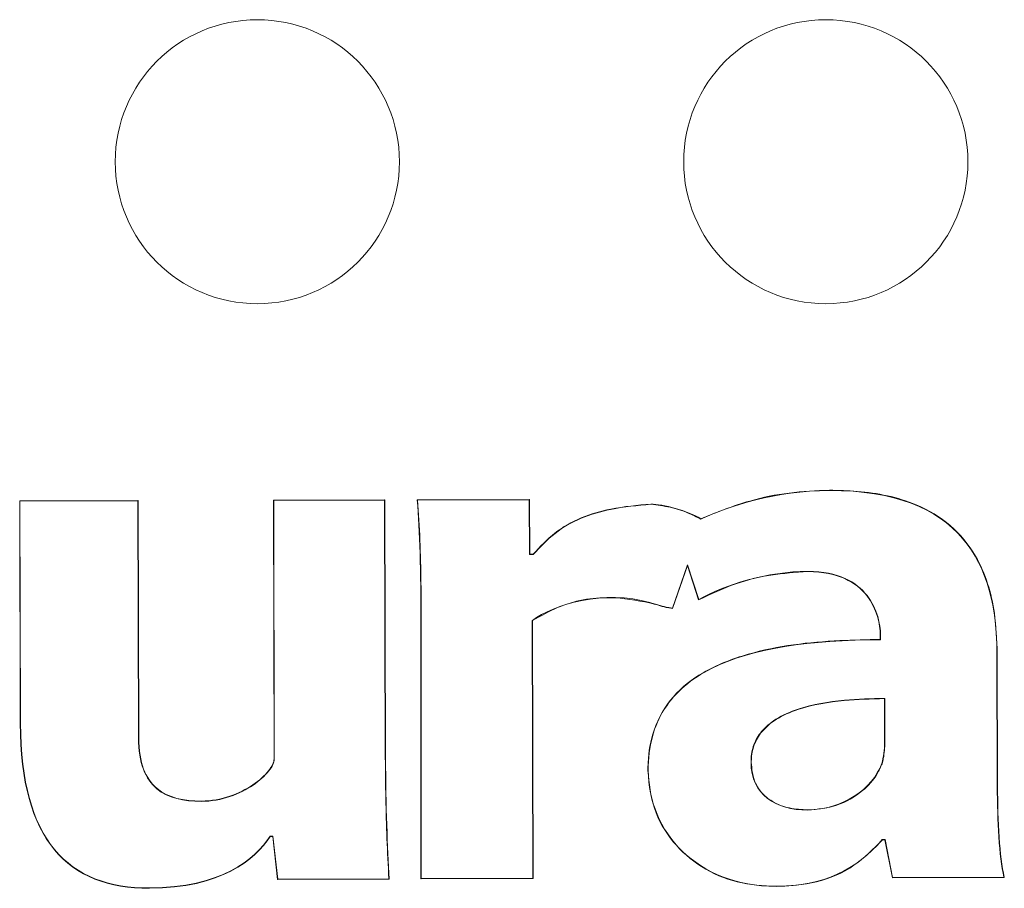
# Model space of a CAD drawing. Units: inches. Extents: x -125 to 7, y -392 to -290.
# Drawn here: x -75 to -73, y -326 to -325 of the extents above; entities that cross this region are included whole.
import ezdxf

# ---------------------------------------------------------------- set-up
doc = ezdxf.new("R2010")
doc.units = ezdxf.units.IN
doc.header["$MEASUREMENT"] = 0

msp = doc.modelspace()

# ---------------------------------------------------------------- linework, layer by layer
at = {"color": 7, "linetype": 'Continuous', "lineweight": 15}
for p, q in [((-73.6652, -325.4891), (-73.6652, -325.4886)), ((-74.8329, -325.5061), (-75.0328, -325.5066)), ((-75.0323, -325.5071), (-75.0328, -325.5066)), ((-75.0328, -325.5066), (-75.0318, -325.8827)), ((-74.8334, -325.5066), (-75.0323, -325.5071)), ((-75.0323, -325.5071), (-75.0313, -325.8827)), ((-74.8334, -325.5066), (-74.8329, -325.5061)), ((-74.8323, -325.9068), (-74.8334, -325.5066)), ((-74.8318, -325.9068), (-74.8329, -325.5061)), ((-74.416, -325.505), (-74.6044, -325.5055)), ((-74.6039, -325.506), (-74.6044, -325.5055)), ((-74.6044, -325.5055), (-74.6033, -325.9429)), ((-74.4165, -325.5055), (-74.6039, -325.506)), ((-74.6039, -325.506), (-74.6028, -325.9429)), ((-74.4165, -325.5055), (-74.416, -325.505)), ((-74.4154, -325.94), (-74.4165, -325.5055)), ((-74.4149, -325.94), (-74.416, -325.505)), ((-74.1721, -325.5043), (-74.3615, -325.5048)), ((-74.1726, -325.5048), (-74.3609, -325.5053)), ((-74.1726, -325.5048), (-74.1721, -325.5043)), ((-74.172, -325.5972), (-74.1726, -325.5048)), ((-74.1715, -325.5967), (-74.1721, -325.5043)), ((-73.9668, -325.5124), (-73.9668, -325.512)), ((-74.172, -325.5972), (-74.1715, -325.5967)), ((-74.1654, -325.5972), (-74.172, -325.5972)), ((-74.1657, -325.5967), (-74.1715, -325.5967)), ((-73.9305, -325.6878), (-73.905, -325.6144)), ((-73.9302, -325.6883), (-73.905, -325.616)), ((-73.905, -325.6144), (-73.8861, -325.6732)), ((-73.905, -325.6144), (-73.905, -325.616)), ((-73.905, -325.616), (-73.8864, -325.6739)), ((-73.7017, -325.6257), (-73.7017, -325.6262)), ((-74.3551, -325.7158), (-74.3554, -326.1455)), ((-74.3546, -325.7158), (-74.3551, -325.7158)), ((-74.3546, -325.7158), (-74.3549, -326.145)), ((-74.1661, -326.1445), (-74.1672, -325.7087)), ((-74.1656, -326.145), (-74.1667, -325.709)), ((-73.5791, -325.733), (-73.5796, -325.733)), ((-73.5796, -325.733), (-73.5796, -325.7408)), ((-73.5791, -325.733), (-73.5791, -325.7413)), ((-73.3825, -325.7643), (-73.382, -325.7643)), ((-73.3819, -325.9883), (-73.3825, -325.7643)), ((-73.3814, -325.9883), (-73.382, -325.7643)), ((-73.5723, -325.9144), (-73.5725, -325.8408)), ((-73.5718, -325.9144), (-73.572, -325.8403)), ((-75.0313, -325.8827), (-75.0318, -325.8827)), ((-74.8323, -325.9068), (-74.8318, -325.9068)), ((-73.5718, -325.9144), (-73.5723, -325.9144)), ((-74.6028, -325.9429), (-74.6033, -325.9429)), ((-74.4154, -325.94), (-74.4149, -325.94)), ((-73.7978, -325.9484), (-73.7973, -325.9484)), ((-73.577, -325.9506), (-73.5765, -325.9507)), ((-73.9714, -325.9624), (-73.9719, -325.9624)), ((-73.3819, -325.9883), (-73.3814, -325.9883)), ((-74.726, -326.0144), (-74.726, -326.0139)), ((-73.702, -326.0292), (-73.702, -326.0287)), ((-74.6099, -326.0732), (-74.6051, -326.0732)), ((-74.6096, -326.0737), (-74.6055, -326.0737)), ((-74.6051, -326.0732), (-74.6055, -326.0737)), ((-74.6055, -326.0737), (-74.5973, -326.1462)), ((-74.6051, -326.0732), (-74.5969, -326.1457)), ((-73.5759, -326.0788), (-73.5712, -326.0788)), ((-73.5757, -326.0793), (-73.5716, -326.0792)), ((-73.5712, -326.0788), (-73.5716, -326.0792)), ((-73.5716, -326.0792), (-73.5591, -326.1434)), ((-73.5712, -326.0788), (-73.5587, -326.1429)), ((-74.5969, -326.1457), (-74.5973, -326.1462)), ((-74.5973, -326.1462), (-74.4088, -326.1457)), ((-74.5969, -326.1457), (-74.4093, -326.1452)), ((-74.3549, -326.145), (-74.3554, -326.1455)), ((-74.3554, -326.1455), (-74.1656, -326.145)), ((-74.3549, -326.145), (-74.1661, -326.1445)), ((-74.1661, -326.1445), (-74.1656, -326.145)), ((-73.5587, -326.1429), (-73.5591, -326.1434)), ((-73.5591, -326.1434), (-73.37, -326.1429)), ((-73.5587, -326.1429), (-73.3707, -326.1424)), ((-74.8138, -326.1607), (-74.8138, -326.1612)), ((-73.7551, -326.1579), (-73.7551, -326.1584))]:
    msp.add_line(p, q, dxfattribs=at)
at = {"color": 7, "linetype": 'Continuous', "lineweight": 15, "flags": 128}
for points in [[(-74.3609, -325.5053), (-74.3612, -325.5051), (-74.3615, -325.5048)], [(-73.8827, -325.5374), (-73.8827, -325.5371), (-73.8827, -325.5368)], [(-73.9689, -325.6786), (-73.9689, -325.6787), (-73.9689, -325.6789), (-73.969, -325.679)], [(-73.8861, -325.6732), (-73.8863, -325.6735), (-73.8864, -325.6739)], [(-73.9305, -325.6878), (-73.9304, -325.688), (-73.9302, -325.6883)], [(-74.1672, -325.7087), (-74.167, -325.7088), (-74.1667, -325.709)], [(-73.5791, -325.7413), (-73.5794, -325.7411), (-73.5796, -325.7408)], [(-73.572, -325.8403), (-73.5723, -325.8405), (-73.5725, -325.8408)], [(-74.6099, -326.0732), (-74.6098, -326.0735), (-74.6096, -326.0737)], [(-73.5759, -326.0788), (-73.5758, -326.079), (-73.5757, -326.0793)], [(-74.4093, -326.1452), (-74.4091, -326.1454), (-74.4088, -326.1457)], [(-73.3707, -326.1424), (-73.3703, -326.1427), (-73.37, -326.1429)]]:
    msp.add_lwpolyline(points, dxfattribs=at)
at = {"color": 7, "linetype": 'Continuous', "lineweight": 15}
for centre in [(-74.6315, -324.9334), (-73.6715, -324.9334)]:
    msp.add_circle(centre, 0.24, dxfattribs=at)
msp.add_arc((-74.1452, -325.5863), 0.023, 206.8665, 208.257, dxfattribs=at)
for points, knots in [([(-73.6652, -325.4886), (-73.6879, -325.4895), (-73.7334, -325.4915), (-73.807, -325.5065), (-73.8554, -325.5259), (-73.8827, -325.5368)], [0, 0, 0, 0, 0.303993, 0.607973, 1, 1, 1, 1]), ([(-73.6652, -325.4891), (-73.7575, -325.4893), (-73.8317, -325.5143), (-73.8825, -325.5373), (-73.8826, -325.5373), (-73.8827, -325.5374), (-73.8827, -325.5374)], [2, 2, 2, 2, 3, 3, 3, 3.0016, 3.0016, 3.0016, 3.0016]), ([(-73.382, -325.7643), (-73.3828, -325.7416), (-73.3849, -325.6851), (-73.4082, -325.6073), (-73.4588, -325.5452), (-73.5279, -325.5047), (-73.5999, -325.49), (-73.6496, -325.4889), (-73.6652, -325.4886)], [0, 0, 0, 0, 0.150618, 0.374525, 0.522588, 0.670523, 0.89657, 1, 1, 1, 1]), ([(-73.3825, -325.7643), (-73.3827, -325.689), (-73.3977, -325.6201), (-73.4832, -325.52), (-73.5537, -325.4888), (-73.6652, -325.4891)], [1, 1, 1, 1, 1.5, 1.5, 2, 2, 2, 2]), ([(-74.3609, -325.5053), (-74.3594, -325.528), (-74.3563, -325.5743), (-74.355, -325.6445), (-74.3547, -325.692), (-74.3546, -325.7158)], [0, 0, 0, 0, 0.323185, 0.661526, 1, 1, 1, 1]), ([(-73.9668, -325.512), (-73.9895, -325.5139), (-74.0461, -325.5189), (-74.1189, -325.5464), (-74.154, -325.5841), (-74.1657, -325.5967)], [0, 0, 0, 0, 0.308442, 0.769521, 1, 1, 1, 1]), ([(-73.9668, -325.5124), (-73.9895, -325.5144), (-74.0461, -325.5194), (-74.1188, -325.5469), (-74.1538, -325.5846), (-74.1654, -325.5972)], [0, 0, 0, 0, 0.3087592, 0.7695413, 1, 1, 1, 1]), ([(-73.8827, -325.5374), (-73.8897, -325.5338), (-73.9061, -325.5253), (-73.9344, -325.5165), (-73.9559, -325.5138), (-73.9668, -325.5124)], [0, 0, 0, 0, 0.265312, 0.628678, 1, 1, 1, 1]), ([(-73.8864, -325.6739), (-73.8658, -325.6641), (-73.8266, -325.6456), (-73.7639, -325.63), (-73.7226, -325.6275), (-73.7017, -325.6262)], [0, 0, 0, 0, 0.3559899, 0.6743571, 1, 1, 1, 1]), ([(-73.7017, -325.6257), (-73.6503, -325.6256), (-73.6196, -325.6439), (-73.5841, -325.689), (-73.5792, -325.7159), (-73.5791, -325.733)], [17, 17, 17, 17, 17.5, 17.5, 18, 18, 18, 18]), ([(-73.7017, -325.6262), (-73.6504, -325.6261), (-73.6199, -325.6443), (-73.5845, -325.6892), (-73.5797, -325.7159), (-73.5796, -325.733)], [17, 17, 17, 17, 17.5, 17.5, 18, 18, 18, 18]), ([(-74.1672, -325.7087), (-74.1672, -325.7087), (-74.1671, -325.7086), (-74.167, -325.7086), (-74.1322, -325.6817), (-74.0442, -325.6556), (-73.9689, -325.6786)], [11.998158, 11.998158, 11.998158, 11.998158, 12, 12, 12, 12.999936, 12.999936, 12.999936, 12.999936]), ([(-74.1667, -325.709), (-74.153, -325.7011), (-74.1131, -325.6782), (-74.043, -325.6653), (-73.9911, -325.6749), (-73.969, -325.679)], [0, 0, 0, 0, 0.231428, 0.671497, 1, 1, 1, 1]), ([(-73.5796, -325.7408), (-73.6023, -325.7412), (-73.6772, -325.7425), (-73.7798, -325.7547), (-73.8753, -325.7909), (-73.9322, -325.8348), (-73.9638, -325.8899), (-73.9715, -325.9347), (-73.9718, -325.9578), (-73.9719, -325.9624)], [0, 0, 0, 0, 0.134509, 0.444469, 0.606821, 0.734268, 0.862736, 0.972976, 1, 1, 1, 1]), ([(-73.5791, -325.7413), (-73.5793, -325.7413), (-73.5795, -325.7413), (-73.5796, -325.7413), (-73.698, -325.7416), (-73.7961, -325.7554), (-73.8987, -325.8071), (-73.9255, -325.8295), (-73.9619, -325.8864), (-73.9715, -325.9209), (-73.9714, -325.9624)], [18.999303, 18.999303, 18.999303, 18.999303, 19, 19, 19, 19.5, 19.5, 19.75, 19.75, 20, 20, 20, 20]), ([(-73.572, -325.8403), (-73.5947, -325.8408), (-73.644, -325.842), (-73.7067, -325.8525), (-73.7539, -325.8726), (-73.7799, -325.8938), (-73.7943, -325.9183), (-73.7977, -325.937), (-73.7978, -325.947), (-73.7978, -325.9484)], [0, 0, 0, 0, 0.246213, 0.534909, 0.682766, 0.798115, 0.891689, 0.985227, 1, 1, 1, 1]), ([(-73.5725, -325.8408), (-73.5952, -325.8413), (-73.6444, -325.8425), (-73.7069, -325.8531), (-73.7538, -325.8732), (-73.7795, -325.8942), (-73.7938, -325.9186), (-73.7972, -325.9371), (-73.7973, -325.947), (-73.7973, -325.9484)], [0, 0, 0, 0, 0.2473524, 0.5365608, 0.6835262, 0.7987231, 0.8920886, 0.9854125, 1, 1, 1, 1]), ([(-75.0318, -325.8827), (-75.0315, -325.9816), (-75.0115, -326.0513), (-74.937, -326.1412), (-74.8826, -326.1614), (-74.8138, -326.1612)], [8, 8, 8, 8, 8.5, 8.5, 9, 9, 9, 9]), ([(-75.0313, -325.8827), (-75.031, -325.9815), (-75.011, -326.0511), (-74.9367, -326.1407), (-74.8826, -326.1609), (-74.8138, -326.1607)], [8, 8, 8, 8, 8.5, 8.5, 9, 9, 9, 9]), ([(-74.726, -326.0144), (-74.7554, -326.0144), (-74.782, -326.0092), (-74.8204, -325.9769), (-74.8322, -325.9499), (-74.8323, -325.9068)], [12, 12, 12, 12, 12.5, 12.5, 13, 13, 13, 13]), ([(-74.726, -326.0139), (-74.7554, -326.0139), (-74.7818, -326.0087), (-74.82, -325.9766), (-74.8317, -325.9498), (-74.8318, -325.9068)], [12, 12, 12, 12, 12.5, 12.5, 13, 13, 13, 13]), ([(-73.5765, -325.9507), (-73.5757, -325.9478), (-73.5739, -325.9404), (-73.5722, -325.9283), (-73.5719, -325.9191), (-73.5718, -325.9144)], [0, 0, 0, 0, 0.246808, 0.621503, 1, 1, 1, 1]), ([(-74.6028, -325.9429), (-74.6027, -325.9485), (-74.6062, -325.9557), (-74.6186, -325.9711), (-74.6276, -325.9793), (-74.661, -326.0019), (-74.6918, -326.0143), (-74.726, -326.0144)], [13, 13, 13, 13, 13.25, 13.25, 13.5, 13.5, 14, 14, 14, 14]), ([(-74.6033, -325.9429), (-74.6032, -325.9483), (-74.6066, -325.9554), (-74.619, -325.9707), (-74.6279, -325.9789), (-74.6612, -326.0014), (-74.6919, -326.0138), (-74.726, -326.0139)], [13, 13, 13, 13, 13.25, 13.25, 13.5, 13.5, 14, 14, 14, 14]), ([(-74.4093, -326.1452), (-74.4105, -326.1225), (-74.4128, -326.077), (-74.4148, -326.0086), (-74.4152, -325.9629), (-74.4154, -325.94)], [0, 0, 0, 0, 0.331416, 0.665651, 1, 1, 1, 1]), ([(-73.7978, -325.9484), (-73.7978, -325.9756), (-73.7873, -325.9959), (-73.7529, -326.0227), (-73.729, -326.0293), (-73.702, -326.0292)], [2, 2, 2, 2, 2.5, 2.5, 3, 3, 3, 3]), ([(-73.7973, -325.9484), (-73.7964, -325.9591), (-73.7948, -325.9775), (-73.7808, -326.0003), (-73.7605, -326.0169), (-73.7332, -326.0272), (-73.7123, -326.0282), (-73.702, -326.0287)], [0, 0, 0, 0, 0.226177, 0.390872, 0.555443, 0.779475, 1, 1, 1, 1]), ([(-73.702, -326.0292), (-73.6853, -326.0275), (-73.6518, -326.0242), (-73.6112, -326.0004), (-73.5866, -325.9738), (-73.579, -325.9565), (-73.5765, -325.9507)], [0, 0, 0, 0, 0.319331, 0.638372, 0.879814, 1, 1, 1, 1]), ([(-73.9719, -325.9624), (-73.9697, -325.9841), (-73.9654, -326.0274), (-73.9319, -326.0847), (-73.8826, -326.1278), (-73.8214, -326.1542), (-73.7773, -326.157), (-73.7551, -326.1584)], [0, 0, 0, 0, 0.199051, 0.398177, 0.594506, 0.795638, 1, 1, 1, 1]), ([(-74.8138, -326.1607), (-74.6927, -326.1604), (-74.636, -326.1127), (-74.61, -326.0734), (-74.61, -326.0734), (-74.6099, -326.0733), (-74.6099, -326.0732)], [7, 7, 7, 7, 8, 8, 8, 8.001878, 8.001878, 8.001878, 8.001878]), ([(-73.7551, -326.1579), (-73.6758, -326.1577), (-73.6196, -326.1301), (-73.5761, -326.0789), (-73.576, -326.0789), (-73.576, -326.0788), (-73.5759, -326.0788)], [21, 21, 21, 21, 22, 22, 22, 22.00113, 22.00113, 22.00113, 22.00113]), ([(-73.7551, -326.1584), (-73.7322, -326.157), (-73.6863, -326.1542), (-73.6224, -326.1267), (-73.5909, -326.0947), (-73.5757, -326.0793)], [0, 0, 0, 0, 0.338764, 0.679716, 1, 1, 1, 1])]:
    msp.add_open_spline(points, degree=3, knots=knots, dxfattribs=at)
for points in [[(-74.3615, -325.5048), (-74.3569, -325.5599), (-74.3553, -325.6214), (-74.3551, -325.7158)], [(-73.8827, -325.5368), (-73.9037, -325.5234), (-73.9477, -325.5119), (-73.9668, -325.512)], [(-73.8861, -325.6732), (-73.8422, -325.6482), (-73.77, -325.6259), (-73.7017, -325.6257)], [(-73.969, -325.679), (-73.9449, -325.6848), (-73.9491, -325.6857), (-73.9302, -325.6883)], [(-73.9689, -325.6786), (-73.9449, -325.6843), (-73.9489, -325.6852), (-73.9305, -325.6878)], [(-73.577, -325.9506), (-73.5738, -325.9395), (-73.5723, -325.9269), (-73.5723, -325.9144)], [(-74.4088, -326.1457), (-74.4118, -326.092), (-74.4147, -326.0238), (-74.4149, -325.94)], [(-73.702, -326.0287), (-73.6433, -326.0286), (-73.5927, -325.9937), (-73.577, -325.9506)], [(-73.9714, -325.9624), (-73.9711, -326.0643), (-73.8903, -326.1582), (-73.7551, -326.1579)], [(-73.3707, -326.1424), (-73.3789, -326.1069), (-73.3817, -326.0483), (-73.3819, -325.9883)], [(-73.37, -326.1429), (-73.3783, -326.1076), (-73.3812, -326.0486), (-73.3814, -325.9883)], [(-74.8138, -326.1612), (-74.6926, -326.1609), (-74.6357, -326.1131), (-74.6096, -326.0737)]]:
    msp.add_open_spline(points, degree=3, dxfattribs=at)

doc.saveas('drawing.dxf')
